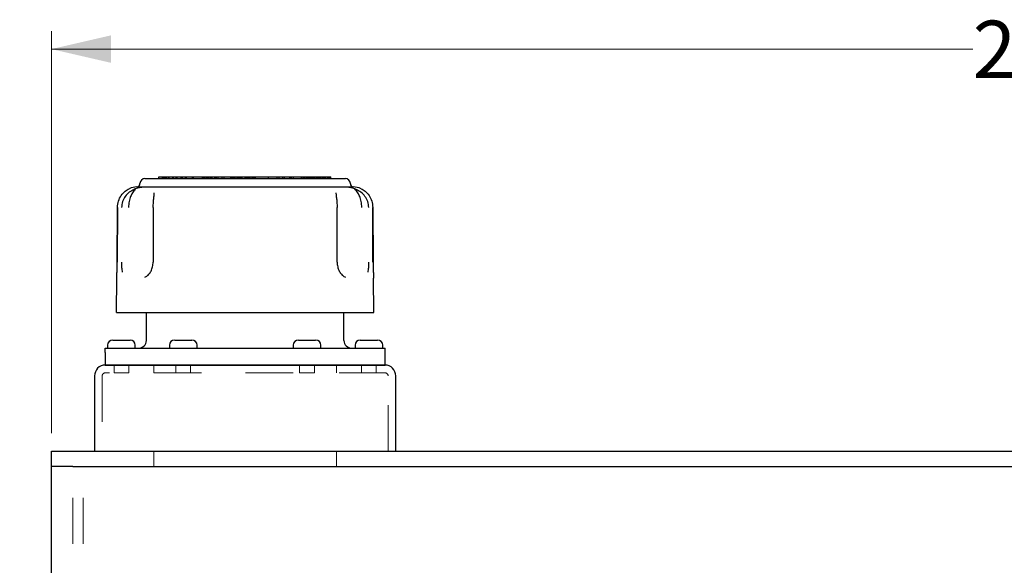
# Model space of a CAD drawing. Units: inches. Extents: x 0.3 to 21.8, y 0.2 to 16.9.
# Drawn here: x 13.8 to 15.9, y 8.1 to 9.3 of the extents above; entities that cross this region are included whole.
import ezdxf

# ---------------------------------------------------------------- set-up
doc = ezdxf.new("R2010")
doc.units = ezdxf.units.IN
doc.header["$MEASUREMENT"] = 0
doc.linetypes.add('HIDDEN', pattern=[0.075, 0.05, -0.025])
doc.layers.add('99-LASER', color=7, linetype='Continuous')
doc.styles.add('SLDTEXTSTYLE0', font='TXT', dxfattribs={"width": 0.75})
doc.dimstyles.new('SLDDIMSTYLE1', dxfattribs={"dimtxt": 0.125, "dimasz": 0.13, "dimexe": 0, "dimexo": 0.0625, "dimgap": 0.03125, "dimtad": 0, "dimtih": 1, "dimtoh": 1, "dimlfac": 5.333333, "dimrnd": 1e-09, "dimzin": 12, "dimdsep": 46, "dimtxsty": 'SLDTEXTSTYLE0', "dimsah": 1, "dimcen": 0.09, "dimadec": 0, "dimazin": 3, "dimtfac": 1, "dimtofl": 0, "dimtmove": 0, "dimatfit": 3, "dimfxl": 1, "dimfrac": 2, "dimtolj": 1, "dimtzin": 12, "dimarcsym": 0})
doc.dimstyles.new('SLDDIMSTYLE3', dxfattribs={"dimtxt": 0.18, "dimasz": 0.13, "dimexe": 0, "dimexo": 0.0625, "dimgap": 0, "dimtad": 0, "dimtih": 1, "dimtoh": 1, "dimdec": 0, "dimrnd": 1e-09, "dimzin": 0, "dimdsep": 46, "dimtxsty": 'Standard', "dimsah": 1, "dimcen": 0.09, "dimadec": 0, "dimazin": 0, "dimtfac": 0.13, "dimtdec": 0, "dimtofl": 0, "dimtmove": 0, "dimatfit": 3, "dimfxl": 1, "dimfrac": 2, "dimtolj": 1, "dimtzin": 0, "dimarcsym": 0})

# ---------------------------------------------------------------- blocks, each defined once
blk = doc.blocks.new('_D_9')
at = {"color": 7, "linetype": 'Continuous', "lineweight": 18}
for p, q in [((13.8441, 8.3947), (13.8441, 9.2707)), ((18.2729, 8.3947), (18.2729, 9.2707)), ((13.8441, 9.2314), (15.8507, 9.2314)), ((18.2729, 9.2314), (16.2663, 9.2314))]:
    blk.add_line(p, q, dxfattribs=at)
for points in [[(13.8441, 9.2314), (13.9741, 9.2014), (13.9741, 9.2614)], [(18.2729, 9.2314), (18.1429, 9.2614), (18.1429, 9.2014)]]:
    blk.add_solid(points, dxfattribs=at)
at = {"color": 7, "linetype": 'Continuous', "lineweight": 18, "insert": (15.8507, 9.2933), "char_height": 0.125, "attachment_point": 1, "style": 'SLDTEXTSTYLE0'}
blk.add_mtext('23.62', dxfattribs=at)

msp = doc.modelspace()

# ---------------------------------------------------------------- linework, layer by layer
at = {"color": 7, "linetype": 'HIDDEN', "lineweight": 18}
for p, q in [((14.265987, 8.542789), (13.9613, 8.542789)), ((14.012487, 8.542789), (13.980425, 8.542789)), ((13.980425, 8.542789), (13.980425, 8.52597)), ((14.012487, 8.52597), (14.012487, 8.542789)), ((14.066768, 8.542789), (14.066768, 8.52597)), ((14.465125, 8.542789), (14.06685, 8.542789)), ((14.11519, 8.542789), (14.11519, 8.52597)), ((14.11519, 8.542789), (14.11519, 8.52597)), ((14.147116, 8.542789), (14.115327, 8.542789)), ((14.147116, 8.542789), (14.115327, 8.542789)), ((14.147253, 8.52597), (14.147253, 8.542789)), ((14.147253, 8.52597), (14.147253, 8.542789)), ((14.570675, 8.542789), (14.265987, 8.542789)), ((14.384722, 8.542789), (14.384722, 8.52597)), ((14.384722, 8.542789), (14.384722, 8.52597)), ((14.384859, 8.542789), (14.416647, 8.542789)), ((14.384859, 8.542789), (14.416647, 8.542789)), ((14.416784, 8.52597), (14.416784, 8.542789)), ((14.416784, 8.52597), (14.416784, 8.542789)), ((14.465206, 8.52597), (14.465206, 8.542789)), ((14.519487, 8.542789), (14.55155, 8.542789)), ((14.519487, 8.542789), (14.519487, 8.52597)), ((14.55155, 8.52597), (14.55155, 8.542789)), ((13.954681, 8.519351), (13.954681, 8.355289)), ((14.570675, 8.52597), (13.9613, 8.52597)), ((14.012487, 8.52597), (13.980425, 8.52597)), ((14.06685, 8.52597), (14.465125, 8.52597)), ((14.147253, 8.52597), (14.11519, 8.52597)), ((14.147253, 8.52597), (14.11519, 8.52597)), ((14.416784, 8.52597), (14.384722, 8.52597)), ((14.416784, 8.52597), (14.384722, 8.52597)), ((14.55155, 8.52597), (14.519487, 8.52597)), ((14.577293, 8.355289), (14.577293, 8.519351)), ((13.844112, 8.355289), (13.844112, 8.32167)), ((13.890987, 8.355289), (13.844112, 8.355289)), ((18.225987, 8.355289), (13.890987, 8.355289)), ((14.593782, 8.355289), (13.938193, 8.355289)), ((14.577293, 8.355289), (13.954681, 8.355289)), ((14.067237, 8.355289), (14.067237, 8.32167)), ((14.464737, 8.355289), (14.067561, 8.355289)), ((14.464737, 8.32167), (14.464737, 8.355289)), ((13.844112, 8.32167), (18.272862, 8.32167)), ((13.844112, 4.148726), (13.844112, 8.32167)), ((13.844112, 8.32167), (13.890987, 8.32167)), ((13.844112, 8.32167), (13.890987, 8.32167)), ((13.890987, 5.353207), (13.890987, 8.32167)), ((18.225987, 8.32167), (13.890987, 8.32167)), ((13.913412, 5.353207), (13.913412, 8.32167)), ((13.913412, 8.32167), (18.203562, 8.32167)), ((14.464737, 8.32167), (14.067561, 8.32167))]:
    msp.add_line(p, q, dxfattribs=at)
for centre, start, end in [((13.9613, 8.519351), 90, 180), ((14.570675, 8.519351), 0, 90)]:
    msp.add_arc(centre, 0.006619, start, end, dxfattribs=at)
at = {"layer": '99-LASER'}
for p, q in [((14.047737, 8.949232), (14.484237, 8.949232)), ((14.078334, 8.949232), (14.078334, 8.953357)), ((14.078334, 8.953357), (14.086256, 8.953357)), ((14.086256, 8.949232), (14.086256, 8.953357)), ((14.086256, 8.953357), (14.087276, 8.953357)), ((14.087276, 8.949232), (14.087276, 8.953357)), ((14.087276, 8.953357), (14.089656, 8.953357)), ((14.089656, 8.949232), (14.089656, 8.953357)), ((14.089656, 8.953357), (14.091016, 8.953357)), ((14.091016, 8.949232), (14.091016, 8.953357)), ((14.091016, 8.953357), (14.093395, 8.953357)), ((14.093395, 8.949232), (14.093395, 8.953357)), ((14.093395, 8.953357), (14.094415, 8.953357)), ((14.094415, 8.949232), (14.094415, 8.953357)), ((14.094415, 8.953357), (14.099077, 8.953357)), ((14.099077, 8.949232), (14.099077, 8.953357)), ((14.099077, 8.953357), (14.100677, 8.953357)), ((14.100677, 8.949232), (14.100677, 8.953357)), ((14.100677, 8.953357), (14.108144, 8.953357)), ((14.108144, 8.949232), (14.108144, 8.953357)), ((14.108144, 8.953357), (14.109744, 8.953357)), ((14.109744, 8.949232), (14.109744, 8.953357)), ((14.109744, 8.953357), (14.115725, 8.953357)), ((14.115725, 8.949232), (14.115725, 8.953357)), ((14.115725, 8.953357), (14.117809, 8.953357)), ((14.117809, 8.949232), (14.117809, 8.953357)), ((14.117809, 8.953357), (14.126492, 8.953357)), ((14.126492, 8.949232), (14.126492, 8.953357)), ((14.126492, 8.953357), (14.129618, 8.953357)), ((14.129618, 8.949232), (14.129618, 8.953357)), ((14.129618, 8.953357), (14.135703, 8.953357)), ((14.135703, 8.949232), (14.135703, 8.953357)), ((14.135703, 8.953357), (14.138066, 8.953357)), ((14.138066, 8.949232), (14.138066, 8.953357)), ((14.138066, 8.953357), (14.150944, 8.953357)), ((14.150944, 8.949232), (14.150944, 8.953357)), ((14.150944, 8.953357), (14.153547, 8.953357)), ((14.153547, 8.949232), (14.153547, 8.953357)), ((14.153547, 8.953357), (14.172949, 8.953357)), ((14.172949, 8.949232), (14.172949, 8.953357)), ((14.172949, 8.953357), (14.173239, 8.953357)), ((14.173239, 8.949232), (14.173239, 8.953357)), ((14.173239, 8.953357), (14.17377, 8.953357)), ((14.17377, 8.949232), (14.17377, 8.953357)), ((14.17377, 8.953357), (14.175007, 8.953357)), ((14.175007, 8.949232), (14.175007, 8.953357)), ((14.175007, 8.953357), (14.177084, 8.953357)), ((14.177084, 8.949232), (14.177084, 8.953357)), ((14.177084, 8.953357), (14.180971, 8.953357)), ((14.180971, 8.949232), (14.180971, 8.953357)), ((14.180971, 8.953357), (14.183753, 8.953357)), ((14.183753, 8.949232), (14.183753, 8.953357)), ((14.183753, 8.953357), (14.186403, 8.953357)), ((14.186403, 8.949232), (14.186403, 8.953357)), ((14.186403, 8.953357), (14.189759, 8.953357)), ((14.189759, 8.949232), (14.189759, 8.953357)), ((14.189759, 8.953357), (14.192144, 8.953357)), ((14.192144, 8.949232), (14.192144, 8.953357)), ((14.192144, 8.953357), (14.194396, 8.953357)), ((14.194396, 8.949232), (14.194396, 8.953357)), ((14.194396, 8.953357), (14.199693, 8.953357)), ((14.199693, 8.949232), (14.199693, 8.953357)), ((14.199693, 8.953357), (14.200973, 8.953357)), ((14.200973, 8.949232), (14.200973, 8.953357)), ((14.200973, 8.953357), (14.201414, 8.953357)), ((14.201414, 8.949232), (14.201414, 8.953357)), ((14.201414, 8.953357), (14.203234, 8.953357)), ((14.203234, 8.949232), (14.203234, 8.953357)), ((14.203234, 8.953357), (14.207445, 8.953357)), ((14.207445, 8.949232), (14.207445, 8.953357)), ((14.207445, 8.953357), (14.215867, 8.953357)), ((14.215867, 8.949232), (14.215867, 8.953357)), ((14.215867, 8.953357), (14.220078, 8.953357)), ((14.220078, 8.949232), (14.220078, 8.953357)), ((14.220078, 8.953357), (14.234661, 8.953357)), ((14.234661, 8.949232), (14.234661, 8.953357)), ((14.234661, 8.953357), (14.236603, 8.953357)), ((14.236603, 8.949232), (14.236603, 8.953357)), ((14.236603, 8.953357), (14.236751, 8.953357)), ((14.236751, 8.949232), (14.236751, 8.953357)), ((14.236751, 8.953357), (14.237526, 8.953357)), ((14.237526, 8.949232), (14.237526, 8.953357)), ((14.237526, 8.953357), (14.239396, 8.953357)), ((14.239396, 8.949232), (14.239396, 8.953357)), ((14.239396, 8.953357), (14.241426, 8.953357)), ((14.241426, 8.949232), (14.241426, 8.953357)), ((14.241426, 8.953357), (14.244085, 8.953357)), ((14.244085, 8.949232), (14.244085, 8.953357)), ((14.244085, 8.953357), (14.248466, 8.953357)), ((14.248466, 8.949232), (14.248466, 8.953357)), ((14.248466, 8.953357), (14.251284, 8.953357)), ((14.251284, 8.949232), (14.251284, 8.953357)), ((14.251284, 8.953357), (14.253634, 8.953357)), ((14.253634, 8.949232), (14.253634, 8.953357)), ((14.253634, 8.953357), (14.256145, 8.953357)), ((14.256145, 8.949232), (14.256145, 8.953357)), ((14.256145, 8.953357), (14.257561, 8.953357)), ((14.257561, 8.949232), (14.257561, 8.953357)), ((14.257561, 8.953357), (14.258509, 8.953357)), ((14.258509, 8.949232), (14.258509, 8.953357)), ((14.258509, 8.953357), (14.25971, 8.953357)), ((14.25971, 8.949232), (14.25971, 8.953357)), ((14.25971, 8.953357), (14.266263, 8.953357)), ((14.266263, 8.949232), (14.266263, 8.953357)), ((14.266263, 8.953357), (14.267029, 8.953357)), ((14.267029, 8.949232), (14.267029, 8.953357)), ((14.267029, 8.953357), (14.267834, 8.953357)), ((14.267834, 8.949232), (14.267834, 8.953357)), ((14.267834, 8.953357), (14.269138, 8.953357)), ((14.269138, 8.949232), (14.269138, 8.953357)), ((14.269138, 8.953357), (14.27154, 8.953357)), ((14.27154, 8.949232), (14.27154, 8.953357)), ((14.27154, 8.953357), (14.27384, 8.953357)), ((14.27384, 8.949232), (14.27384, 8.953357)), ((14.27384, 8.953357), (14.276639, 8.953357)), ((14.276639, 8.949232), (14.276639, 8.953357)), ((14.276639, 8.953357), (14.281584, 8.953357)), ((14.281584, 8.949232), (14.281584, 8.953357)), ((14.281584, 8.953357), (14.284281, 8.953357)), ((14.284281, 8.949232), (14.284281, 8.953357)), ((14.284281, 8.953357), (14.286377, 8.953357)), ((14.286377, 8.949232), (14.286377, 8.953357)), ((14.286377, 8.953357), (14.28837, 8.953357)), ((14.28837, 8.949232), (14.28837, 8.953357)), ((14.28837, 8.953357), (14.288664, 8.953357)), ((14.288664, 8.949232), (14.288664, 8.953357)), ((14.288664, 8.953357), (14.316955, 8.953357)), ((14.316955, 8.949232), (14.316955, 8.953357)), ((14.316955, 8.953357), (14.335803, 8.953357)), ((14.335803, 8.949232), (14.335803, 8.953357)), ((14.335803, 8.953357), (14.339799, 8.953357)), ((14.339799, 8.949232), (14.339799, 8.953357)), ((14.339799, 8.953357), (14.347791, 8.953357)), ((14.347791, 8.949232), (14.347791, 8.953357)), ((14.347791, 8.953357), (14.351787, 8.953357)), ((14.351787, 8.949232), (14.351787, 8.953357)), ((14.351787, 8.953357), (14.363299, 8.953357)), ((14.363299, 8.949232), (14.363299, 8.953357)), ((14.363299, 8.953357), (14.366092, 8.953357)), ((14.366092, 8.949232), (14.366092, 8.953357)), ((14.366092, 8.953357), (14.367292, 8.953357)), ((14.367292, 8.949232), (14.367292, 8.953357)), ((14.367292, 8.953357), (14.371462, 8.953357)), ((14.371462, 8.949232), (14.371462, 8.953357)), ((14.371462, 8.953357), (14.388895, 8.953357)), ((14.388895, 8.949232), (14.388895, 8.953357)), ((14.388895, 8.953357), (14.392072, 8.953357)), ((14.392072, 8.949232), (14.392072, 8.953357)), ((14.392072, 8.953357), (14.39505, 8.953357)), ((14.39505, 8.949232), (14.39505, 8.953357)), ((14.39505, 8.953357), (14.398757, 8.953357)), ((14.398757, 8.949232), (14.398757, 8.953357)), ((14.398757, 8.953357), (14.401339, 8.953357)), ((14.401339, 8.949232), (14.401339, 8.953357)), ((14.401339, 8.953357), (14.403724, 8.953357)), ((14.403724, 8.949232), (14.403724, 8.953357)), ((14.403724, 8.953357), (14.405182, 8.953357)), ((14.405182, 8.949232), (14.405182, 8.953357)), ((14.405182, 8.953357), (14.406441, 8.953357)), ((14.406441, 8.949232), (14.406441, 8.953357)), ((14.406441, 8.953357), (14.406774, 8.953357)), ((14.406774, 8.949232), (14.406774, 8.953357)), ((14.406774, 8.953357), (14.40853, 8.953357)), ((14.40853, 8.949232), (14.40853, 8.953357)), ((14.40853, 8.953357), (14.410916, 8.953357)), ((14.410916, 8.949232), (14.410916, 8.953357)), ((14.410916, 8.953357), (14.412647, 8.953357)), ((14.412647, 8.949232), (14.412647, 8.953357)), ((14.412647, 8.953357), (14.412648, 8.953357)), ((14.412648, 8.949232), (14.412648, 8.953357)), ((14.412648, 8.953357), (14.415704, 8.953357)), ((14.415704, 8.949232), (14.415704, 8.953357)), ((14.415704, 8.953357), (14.4173, 8.953357)), ((14.4173, 8.949232), (14.4173, 8.953357)), ((14.4173, 8.953357), (14.420536, 8.953357)), ((14.420536, 8.949232), (14.420536, 8.953357)), ((14.420536, 8.953357), (14.423845, 8.953357)), ((14.423845, 8.949232), (14.423845, 8.953357)), ((14.423845, 8.953357), (14.425846, 8.953357)), ((14.425846, 8.949232), (14.425846, 8.953357)), ((14.425846, 8.953357), (14.428001, 8.953357)), ((14.428001, 8.949232), (14.428001, 8.953357)), ((14.428001, 8.953357), (14.428694, 8.953357)), ((14.428694, 8.949232), (14.428694, 8.953357)), ((14.428694, 8.953357), (14.431786, 8.953357)), ((14.431786, 8.949232), (14.431786, 8.953357)), ((14.431786, 8.953357), (14.435234, 8.953357)), ((14.435234, 8.949232), (14.435234, 8.953357)), ((14.435234, 8.953357), (14.436317, 8.953357)), ((14.436317, 8.949232), (14.436317, 8.953357)), ((14.436317, 8.953357), (14.439683, 8.953357)), ((14.439683, 8.949232), (14.439683, 8.953357)), ((14.439683, 8.953357), (14.440633, 8.953357)), ((14.440633, 8.949232), (14.440633, 8.953357)), ((14.440633, 8.953357), (14.445069, 8.953357)), ((14.445069, 8.949232), (14.445069, 8.953357)), ((14.445069, 8.953357), (14.446019, 8.953357)), ((14.446019, 8.949232), (14.446019, 8.953357)), ((14.446019, 8.953357), (14.447447, 8.953357)), ((14.447447, 8.949232), (14.447447, 8.953357)), ((14.447447, 8.953357), (14.447939, 8.953357)), ((14.447939, 8.949232), (14.447939, 8.953357)), ((14.447939, 8.953357), (14.449302, 8.953357)), ((14.449302, 8.949232), (14.449302, 8.953357)), ((14.449302, 8.953357), (14.45188, 8.953357)), ((14.45188, 8.949232), (14.45188, 8.953357)), ((14.45188, 8.953357), (14.452449, 8.953357)), ((14.452449, 8.949232), (14.452449, 8.953357)), ((14.030382, 8.931238), (14.501592, 8.931238)), ((14.036862, 8.937982), (14.036862, 8.938358)), ((14.495112, 8.937982), (14.495112, 8.938358)), ((13.987432, 8.767387), (13.987923, 8.886284)), ((13.98804, 8.886277), (13.987554, 8.76738)), ((14.065643, 8.886267), (14.065498, 8.76737)), ((14.466476, 8.76737), (14.466331, 8.886267)), ((14.544421, 8.76738), (14.543934, 8.886277)), ((14.544052, 8.886284), (14.544542, 8.767387)), ((13.986003, 8.657295), (13.986328, 8.731927)), ((14.545972, 8.657295), (14.545646, 8.731927)), ((13.986003, 8.657295), (14.545972, 8.657295)), ((14.050775, 8.596357), (14.050775, 8.657295)), ((14.4812, 8.596357), (14.4812, 8.657295)), ((13.9613, 8.57052), (13.9613, 8.579482)), ((13.9613, 8.579482), (14.570675, 8.579482)), ((13.966268, 8.586045), (13.966268, 8.579482)), ((13.977706, 8.597482), (13.978301, 8.597482)), ((13.978301, 8.597482), (13.991768, 8.597482)), ((13.991768, 8.597482), (14.001143, 8.597482)), ((14.001143, 8.597482), (14.01461, 8.597482)), ((14.01461, 8.597482), (14.015206, 8.597482)), ((14.026643, 8.579482), (14.026643, 8.586045)), ((14.101034, 8.586045), (14.101034, 8.579482)), ((14.112471, 8.597482), (14.113067, 8.597482)), ((14.113067, 8.597482), (14.126534, 8.597482)), ((14.126534, 8.597482), (14.135909, 8.597482)), ((14.135909, 8.597482), (14.149376, 8.597482)), ((14.149376, 8.597482), (14.149972, 8.597482)), ((14.161409, 8.579482), (14.161409, 8.586045)), ((14.370565, 8.586045), (14.370565, 8.579482)), ((14.382003, 8.597482), (14.382598, 8.597482)), ((14.382598, 8.597482), (14.396065, 8.597482)), ((14.396065, 8.597482), (14.40544, 8.597482)), ((14.40544, 8.597482), (14.418907, 8.597482)), ((14.418907, 8.597482), (14.419503, 8.597482)), ((14.43094, 8.579482), (14.43094, 8.586045)), ((14.505331, 8.586045), (14.505331, 8.579482)), ((14.516768, 8.597482), (14.517364, 8.597482)), ((14.517364, 8.597482), (14.530831, 8.597482)), ((14.530831, 8.597482), (14.540206, 8.597482)), ((14.540206, 8.597482), (14.553673, 8.597482)), ((14.553673, 8.597482), (14.554268, 8.597482)), ((14.565706, 8.579482), (14.565706, 8.586045)), ((14.570675, 8.57052), (14.570675, 8.579482)), ((13.9613, 8.57052), (13.9613, 8.558895)), ((13.9613, 8.558895), (13.9613, 8.554414)), ((14.570675, 8.558895), (14.570675, 8.57052)), ((14.570675, 8.554414), (14.570675, 8.558895)), ((13.9613, 8.554414), (13.9613, 8.542789)), ((13.9613, 8.542789), (14.570675, 8.542789)), ((14.265987, 8.542789), (13.9613, 8.542789)), ((14.570675, 8.542789), (14.265987, 8.542789)), ((14.570675, 8.542789), (14.570675, 8.554414)), ((13.937862, 8.519351), (13.937862, 8.355289)), ((14.594112, 8.355289), (14.594112, 8.519351)), ((13.844112, 8.32167), (13.844112, 8.355289)), ((13.844112, 8.355289), (13.890987, 8.355289)), ((13.890987, 8.355289), (18.225987, 8.355289)), ((13.890987, 8.32167), (13.844112, 8.32167)), ((13.844112, 4.148726), (13.844112, 8.32167)), ((13.890987, 8.32167), (18.225987, 8.32167))]:
    msp.add_line(p, q, dxfattribs=at)
for centre, radius, start, end in [((14.047737, 8.938357), 0.010875, 90, 180), ((14.484237, 8.938357), 0.010875, 0, 90), ((14.032189, 8.886086), 0.045187, 92.291728, 114.421342), ((14.030112, 8.937982), 0.00675, 272.291728, 0), ((14.501862, 8.937982), 0.00675, 180, 267.708272), ((14.499785, 8.886086), 0.045187, 65.578658, 87.708272), ((13.977706, 8.586045), 0.011438, 90, 180), ((14.015206, 8.586045), 0.011438, 0, 90), ((14.0339, 8.596357), 0.016875, 270, 0), ((14.112472, 8.586045), 0.011438, 90, 180), ((14.149972, 8.586045), 0.011438, 0, 90), ((14.382003, 8.586045), 0.011438, 90, 180), ((14.419503, 8.586045), 0.011438, 0, 90), ((14.498075, 8.596357), 0.016875, 180, 270), ((14.516768, 8.586045), 0.011438, 90, 180), ((14.554268, 8.586045), 0.011438, 0, 90), ((13.9613, 8.519351), 0.023438, 90, 180), ((14.570675, 8.519351), 0.023438, 0, 90)]:
    msp.add_arc(centre, radius, start, end, dxfattribs=at)
for points, knots in [([(13.987923, 8.886284), (13.98837, 8.891073), (13.989264, 8.900654), (13.995716, 8.913078), (14.004411, 8.922386), (14.010473, 8.925615), (14.013506, 8.927231)], [0, 0, 0, 0, 0.249801487, 0.499648248, 0.74968049, 1, 1, 1, 1]), ([(14.045732, 8.930578), (14.045465, 8.930569), (14.042509, 8.930466), (14.034746, 8.929171), (14.024132, 8.925925), (14.013433, 8.919862), (14.004492, 8.91082), (13.998214, 8.899249), (13.997369, 8.890605), (13.996947, 8.886284)], [0, 0, 0, 0, 0.01629915, 0.1804832, 0.34464546, 0.50869415, 0.67257582, 0.83632608, 1, 1, 1, 1]), ([(14.027491, 8.925233), (14.026446, 8.92471), (14.02479, 8.92388), (14.020288, 8.918073), (14.016295, 8.910475), (14.012655, 8.899478), (14.012106, 8.890778), (14.011822, 8.886273)], [0, 0, 0, 0, 0.27118693, 0.42990214, 0.60481885, 0.79539509, 1, 1, 1, 1]), ([(14.535027, 8.886284), (14.534604, 8.89061), (14.533757, 8.899263), (14.527467, 8.910841), (14.518517, 8.919881), (14.507813, 8.925937), (14.497201, 8.929177), (14.489436, 8.930471), (14.486478, 8.930572), (14.486207, 8.930581)], [0, 0, 0, 0, 0.16377076, 0.32755415, 0.49141221, 0.65538777, 0.8194201, 0.98345519, 1, 1, 1, 1]), ([(14.520153, 8.886273), (14.519869, 8.890777), (14.51932, 8.899476), (14.515681, 8.910473), (14.511687, 8.918071), (14.507185, 8.923878), (14.505529, 8.924708), (14.504485, 8.925231)], [0, 0, 0, 0, 0.20459902, 0.3951821, 0.57009677, 0.72882168, 1, 1, 1, 1]), ([(14.518468, 8.927231), (14.521501, 8.925615), (14.527563, 8.922386), (14.536258, 8.913078), (14.54271, 8.900654), (14.543605, 8.891073), (14.544052, 8.886284)], [0, 0, 0, 0, 0.25031923, 0.50035232, 0.75019879, 1, 1, 1, 1]), ([(14.065765, 8.886254), (14.065857, 8.89005), (14.066042, 8.897641), (14.067152, 8.907689), (14.068159, 8.914676), (14.068138, 8.917088), (14.068131, 8.917973)], [0, 0, 0, 0, 0.279280501, 0.558541959, 0.837899991, 1, 1, 1, 1]), ([(14.463843, 8.917974), (14.463836, 8.917087), (14.463815, 8.914674), (14.464823, 8.907685), (14.465932, 8.897639), (14.466117, 8.890049), (14.46621, 8.886254)], [0, 0, 0, 0, 0.16231789, 0.44160403, 0.72079323, 1, 1, 1, 1]), ([(13.988063, 8.886277), (13.988041, 8.886277), (13.987842, 8.88628), (13.987885, 8.886282), (13.987923, 8.886284)], [0, 0, 0, 0, 0.10860858, 1, 1, 1, 1]), ([(14.065765, 8.886254), (14.065663, 8.886257), (14.065506, 8.886261), (14.065647, 8.886265), (14.065696, 8.886267)], [0, 0, 0, 0, 0.65091533, 1, 1, 1, 1]), ([(14.46621, 8.886254), (14.466317, 8.886257), (14.466475, 8.886261), (14.466324, 8.886265), (14.466277, 8.886267)], [0, 0, 0, 0, 0.68395617, 1, 1, 1, 1]), ([(14.543909, 8.886277), (14.543934, 8.886277), (14.54413, 8.88628), (14.544088, 8.886282), (14.544052, 8.886284)], [0, 0, 0, 0, 0.12685464, 1, 1, 1, 1]), ([(13.986328, 8.731927), (13.986371, 8.733833), (13.986457, 8.737643), (13.986888, 8.746117), (13.987301, 8.756234), (13.987389, 8.763669), (13.987432, 8.767387)], [0, 0, 0, 0, 0.25003369, 0.50000464, 0.75000302, 1, 1, 1, 1]), ([(13.987581, 8.76738), (13.987554, 8.767381), (13.987353, 8.767383), (13.987396, 8.767385), (13.987432, 8.767387)], [0, 0, 0, 0, 0.13457285, 1, 1, 1, 1]), ([(13.996359, 8.767387), (13.996423, 8.763416), (13.996552, 8.755473), (13.997688, 8.748675), (13.998256, 8.745276)], [0, 0, 0, 0, 0.4998947, 1, 1, 1, 1]), ([(14.047267, 8.734305), (14.048412, 8.734664), (14.051448, 8.735615), (14.056415, 8.740319), (14.06134, 8.747449), (14.064914, 8.756836), (14.065393, 8.763851), (14.065632, 8.767357)], [0, 0, 0, 0, 0.13154045, 0.3488525, 0.56599631, 0.78303249, 1, 1, 1, 1]), ([(14.065632, 8.767357), (14.065521, 8.76736), (14.065357, 8.767365), (14.065506, 8.767369), (14.065554, 8.76737)], [0, 0, 0, 0, 0.68343585, 1, 1, 1, 1]), ([(14.466342, 8.767357), (14.46645, 8.76736), (14.466612, 8.767364), (14.46647, 8.767368), (14.466422, 8.76737)], [0, 0, 0, 0, 0.65765067, 1, 1, 1, 1]), ([(14.466342, 8.767357), (14.466582, 8.76385), (14.467061, 8.756835), (14.470636, 8.747447), (14.475561, 8.740317), (14.480525, 8.735615), (14.483559, 8.734665), (14.484702, 8.734307)], [0, 0, 0, 0, 0.21703605, 0.43413987, 0.65135067, 0.86872091, 1, 1, 1, 1]), ([(14.533721, 8.745287), (14.534288, 8.748686), (14.535423, 8.755481), (14.535551, 8.763419), (14.535615, 8.767387)], [0, 0, 0, 0, 0.50015423, 1, 1, 1, 1]), ([(14.544395, 8.76738), (14.54442, 8.767381), (14.544622, 8.767384), (14.544579, 8.767385), (14.544542, 8.767387)], [0, 0, 0, 0, 0.12489886, 1, 1, 1, 1]), ([(14.544542, 8.767387), (14.544586, 8.76367), (14.544673, 8.756235), (14.545086, 8.746118), (14.545517, 8.737644), (14.545603, 8.733833), (14.545646, 8.731927)], [0, 0, 0, 0, 0.24996019, 0.499954, 0.74994592, 1, 1, 1, 1])]:
    msp.add_open_spline(points, degree=3, knots=knots, dxfattribs=at)

# ---------------------------------------------------------------- dimensions: what is measured, and where the dimension line sits
at = {"color": 7, "linetype": 'Continuous', "lineweight": 18}
dim = msp.add_linear_dim(base=(18.272862, 9.231353), p1=(13.844112, 8.355289), p2=(18.272862, 8.355289), dimstyle='SLDDIMSTYLE1', dxfattribs=at)
dim.commit()
dim.dimension.update_dxf_attribs({"geometry": '_D_9', "text_midpoint": (16.058487, 9.231353), "dimtype": 160})

# ---------------------------------------------------------------- leaders
at = {"color": 7, "linetype": 'Continuous', "lineweight": 0}
msp.add_leader([(13.946712, 7.654207), (13.425431, 8.498523), (13.305395, 8.498523)], dimstyle='SLDDIMSTYLE3', dxfattribs=at)

doc.saveas('drawing.dxf')
